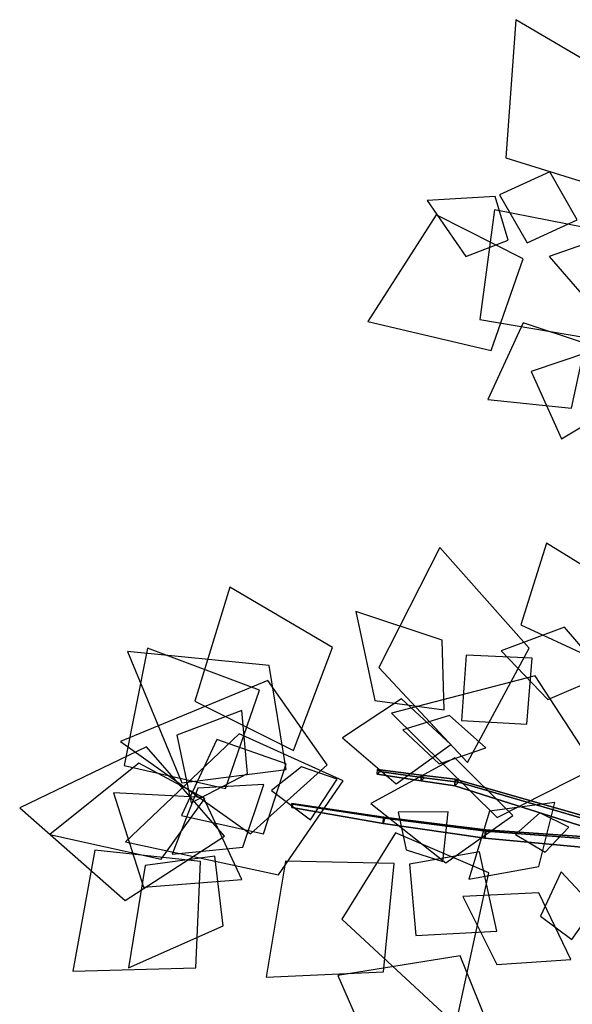
# Model space of a CAD drawing. Extents: x -1.7 to 1.81, y -2.17 to 1.97.
# Drawn here: x -0.63 to -0.42, y 0.83 to 1.21 of the extents above; entities that cross this region are included whole.
import ezdxf

# ---------------------------------------------------------------- set-up
doc = ezdxf.new("R2010")
doc.units = 0
doc.layers.add('B3', color=14, linetype='CONTINUOUS')
doc.layers.add('L1', color=96, linetype='CONTINUOUS')

msp = doc.modelspace()

# ---------------------------------------------------------------- linework, layer by layer
at = {"layer": 'B3', "color": 252}
for points in [[(-0.474488, 0.92115, 1.957689), (-0.474618, 0.918944, 1.957937), (-0.49169, 0.92157, 1.970451), (-0.491596, 0.92329, 1.970258)], [(-0.474618, 0.918944, 1.957937), (-0.473453, 0.92016, 1.95939), (-0.490718, 0.922512, 1.971534), (-0.49169, 0.92157, 1.970451)], [(-0.461464, 0.919544, 1.948999), (-0.461678, 0.916994, 1.949432), (-0.474618, 0.918944, 1.957937), (-0.474488, 0.92115, 1.957689)], [(-0.379038, 0.895987, 1.876981), (-0.379555, 0.890971, 1.878122), (-0.461678, 0.916994, 1.949432), (-0.461464, 0.919544, 1.948999)], [(-0.48922, 0.904838, 1.887545), (-0.489352, 0.902455, 1.888546), (-0.524722, 0.908621, 1.897571), (-0.524642, 0.910219, 1.896905)], [(-0.489352, 0.902455, 1.888546), (-0.488737, 0.904462, 1.890059), (-0.5243, 0.909962, 1.898584), (-0.524722, 0.908621, 1.897571)], [(-0.488737, 0.904462, 1.890059), (-0.48922, 0.904838, 1.887545), (-0.524642, 0.910219, 1.896905), (-0.5243, 0.909962, 1.898584)], [(-0.449825, 0.900061, 1.880247), (-0.450033, 0.896775, 1.881502), (-0.489352, 0.902455, 1.888546), (-0.48922, 0.904838, 1.887545)], [(-0.450033, 0.896775, 1.881502), (-0.44951, 0.899473, 1.883707), (-0.488737, 0.904462, 1.890059), (-0.489352, 0.902455, 1.888546)], [(-0.44951, 0.899473, 1.883707), (-0.449825, 0.900061, 1.880247), (-0.48922, 0.904838, 1.887545), (-0.488737, 0.904462, 1.890059)], [(-0.390223, 0.895891, 1.877104), (-0.390517, 0.891288, 1.878739), (-0.450033, 0.896775, 1.881502), (-0.449825, 0.900061, 1.880247)], [(-0.390517, 0.891288, 1.878739), (-0.390087, 0.894989, 1.881912), (-0.44951, 0.899473, 1.883707), (-0.450033, 0.896775, 1.881502)], [(-0.390087, 0.894989, 1.881912), (-0.390223, 0.895891, 1.877104), (-0.449825, 0.900061, 1.880247), (-0.44951, 0.899473, 1.883707)]]:
    msp.add_3dface(points, dxfattribs=at)
at = {"layer": 'B3', "color": 253}
for points in [[(-0.473453, 0.92016, 1.95939), (-0.474488, 0.92115, 1.957689), (-0.491596, 0.92329, 1.970258), (-0.490718, 0.922512, 1.971534)], [(-0.460202, 0.918455, 1.950988), (-0.461464, 0.919544, 1.948999), (-0.474488, 0.92115, 1.957689), (-0.473453, 0.92016, 1.95939)], [(-0.376317, 0.893926, 1.880864), (-0.379038, 0.895987, 1.876981), (-0.461464, 0.919544, 1.948999), (-0.460202, 0.918455, 1.950988)]]:
    msp.add_3dface(points, dxfattribs=at)
at = {"layer": 'B3', "color": 251}
for points in [[(-0.461678, 0.916994, 1.949432), (-0.460202, 0.918455, 1.950988), (-0.473453, 0.92016, 1.95939), (-0.474618, 0.918944, 1.957937)], [(-0.379555, 0.890971, 1.878122), (-0.376317, 0.893926, 1.880864), (-0.460202, 0.918455, 1.950988), (-0.461678, 0.916994, 1.949432)]]:
    msp.add_3dface(points, dxfattribs=at)
at = {"layer": 'L1', "color": 64}
for points in [[(-0.403778, 1.148009, 2.717349), (-0.391893, 1.186155, 2.727956), (-0.438036, 1.213245, 2.745018), (-0.44193, 1.15988, 2.727956)], [(-0.43519, 1.120828, 2.734872), (-0.468794, 1.137734, 2.752015), (-0.495249, 1.096576, 2.77959), (-0.447633, 1.085329, 2.752015)], [(-0.535561, 0.917487, 1.942717), (-0.561013, 0.916167, 1.941859), (-0.570966, 0.890536, 1.940904), (-0.54361, 0.893305, 1.941859)]]:
    msp.add_3dface(points, dxfattribs=at)
at = {"layer": 'L1', "color": 88}
for points in [[(-0.433685, 1.126997, 2.7402), (-0.414313, 1.135911, 2.761875), (-0.424938, 1.154439, 2.783624), (-0.444325, 1.145478, 2.761875)], [(-0.44105, 1.128029, 2.743103), (-0.446067, 1.144846, 2.750256), (-0.472283, 1.143359, 2.763992), (-0.457422, 1.121711, 2.750256)], [(-0.404111, 1.09742, 2.74302), (-0.372219, 1.101373, 2.774212), (-0.390081, 1.133918, 2.823616), (-0.425143, 1.121717, 2.774212)], [(-0.409904, 0.967176, 2.985812), (-0.398009, 0.993472, 3.004802), (-0.426224, 1.010848, 3.029066), (-0.436129, 0.979227, 3.004802)], [(-0.403412, 0.959978, 2.962865), (-0.419284, 0.978347, 2.970674), (-0.443731, 0.969203, 2.979371), (-0.425691, 0.950338, 2.970674)], [(-0.459037, 0.942318, 1.921094), (-0.433777, 0.940903, 1.936748), (-0.431775, 0.966377, 1.952709), (-0.457299, 0.967557, 1.936748)], [(-0.511033, 0.925145, 1.985204), (-0.533916, 0.957754, 1.990161), (-0.590883, 0.934163, 2.000293), (-0.540612, 0.89846, 1.990161)], [(-0.439252, 0.905504, 2.9552), (-0.461618, 0.92783, 2.969163), (-0.494127, 0.910177, 2.987004), (-0.465071, 0.887282, 2.969163)], [(-0.42299, 0.910555, 2.93679), (-0.44827, 0.907238, 2.936325), (-0.456195, 0.880897, 2.935808), (-0.42913, 0.885809, 2.936325)], [(-0.484558, 0.898812, 1.995061), (-0.505359, 0.865504, 2.003395), (-0.461239, 0.824667, 2.020432), (-0.448437, 0.883406, 2.003395)], [(-0.416816, 0.849912, 2.533924), (-0.429208, 0.875685, 2.536471), (-0.458597, 0.874164, 2.539125), (-0.445342, 0.84789, 2.536471)]]:
    msp.add_3dface(points, dxfattribs=at)
at = {"layer": 'L1', "color": 98}
for points in [[(-0.41094, 1.090399, 2.781658), (-0.404287, 1.131485, 2.809805), (-0.446289, 1.139759, 2.839527), (-0.45198, 1.097329, 2.809805)], [(-0.409932, 1.084675, 2.783089), (-0.432175, 1.077222, 2.80146), (-0.4204, 1.051135, 2.830062), (-0.395876, 1.065893, 2.80146)], [(-0.45672, 0.926082, 1.896147), (-0.432874, 0.970281, 1.894598), (-0.467497, 1.009199, 1.892961), (-0.491049, 0.962739, 1.894598)], [(-0.550276, 0.916016, 1.911536), (-0.537195, 0.954063, 1.933689), (-0.580523, 0.970203, 1.962745), (-0.589526, 0.924852, 1.933689)], [(-0.526817, 0.923375, 1.939066), (-0.533497, 0.963543, 1.931932), (-0.588204, 0.968986, 1.920457), (-0.567203, 0.918178, 1.931932)], [(-0.463134, 0.932995, 1.911586), (-0.482319, 0.950597, 1.925519), (-0.505098, 0.93554, 1.940562), (-0.484306, 0.91784, 1.925519)], [(-0.550749, 0.897617, 1.874104), (-0.580901, 0.932038, 1.878043), (-0.629937, 0.908567, 1.883209), (-0.58911, 0.872671, 1.878043)], [(-0.520998, 0.924389, 2.011257), (-0.532483, 0.915162, 2.023178), (-0.517454, 0.903837, 2.046069), (-0.507086, 0.919541, 2.023178)], [(-0.480497, 0.892281, 2.021784), (-0.466304, 0.887719, 2.033485), (-0.464225, 0.906927, 2.055954), (-0.483545, 0.906874, 2.033485)], [(-0.416326, 0.85759, 2.543004), (-0.407604, 0.870033, 2.549379), (-0.420547, 0.883727, 2.5585), (-0.428521, 0.866654, 2.549379)]]:
    msp.add_3dface(points, dxfattribs=at)
at = {"layer": 'L1', "color": 86}
for points in [[(-0.411057, 1.087987, 2.766747), (-0.43526, 1.096092, 2.782119), (-0.448904, 1.066456, 2.806053), (-0.416457, 1.06304, 2.782119)], [(-0.46581, 0.946381, 1.924334), (-0.466582, 0.973354, 1.928462), (-0.499985, 0.984452, 1.934593), (-0.492544, 0.950049, 1.928462)], [(-0.407383, 0.923946, 2.930283), (-0.430525, 0.959512, 2.944603), (-0.486174, 0.9451, 2.967284), (-0.445227, 0.904753, 2.944603)], [(-0.504888, 0.918984, 1.9425), (-0.545112, 0.937154, 1.950082), (-0.589059, 0.895401, 1.96209), (-0.529816, 0.882558, 1.950082)], [(-0.55827, 0.912173, 1.913551), (-0.583852, 0.925755, 1.914853), (-0.618271, 0.898199, 1.917225), (-0.575218, 0.888685, 1.914853)], [(-0.55878, 0.912458, 1.922788), (-0.593714, 0.914247, 1.952552), (-0.582096, 0.877872, 1.99159), (-0.54402, 0.880745, 1.952552)], [(-0.55998, 0.887805, 1.879102), (-0.600889, 0.892128, 1.899528), (-0.609353, 0.845301, 1.926318), (-0.561788, 0.846708, 1.899528)], [(-0.554446, 0.889882, 1.871501), (-0.581355, 0.886182, 1.861362), (-0.58788, 0.846609, 1.842892), (-0.551236, 0.86291, 1.861362)]]:
    msp.add_3dface(points, dxfattribs=at)
at = {"layer": 'L1', "color": 76}
for points in [[(-0.52406, 0.930687, 2.012586), (-0.508906, 0.970544, 2.032972), (-0.548719, 0.993888, 2.056321), (-0.562202, 0.94975, 2.032972)], [(-0.46372, 0.944183, 1.932938), (-0.481687, 0.938619, 1.955703), (-0.467715, 0.925482, 1.980281), (-0.449594, 0.931762, 1.955703)], [(-0.428754, 0.906533, 2.949859), (-0.438123, 0.898249, 2.961624), (-0.426692, 0.891409, 2.975724), (-0.417509, 0.901059, 2.961624)], [(-0.485052, 0.887028, 2.023407), (-0.527151, 0.887934, 2.04487), (-0.534661, 0.843051, 2.069452), (-0.489201, 0.845124, 2.04487)]]:
    msp.add_3dface(points, dxfattribs=at)
at = {"layer": 'L1', "color": 74}
for points in [[(-0.541796, 0.921738, 1.951148), (-0.54408, 0.946155, 1.975483), (-0.569175, 0.936658, 2.006576), (-0.563553, 0.910422, 1.975483)], [(-0.526903, 0.925549, 2.015861), (-0.553694, 0.934966, 2.035537), (-0.567317, 0.905486, 2.060679), (-0.535599, 0.898516, 2.035537)], [(-0.47923, 0.886691, 2.026818), (-0.476716, 0.85918, 2.047565), (-0.445394, 0.860876, 2.074074), (-0.452032, 0.891534, 2.047565)], [(-0.442203, 0.808299, 2.550759), (-0.459577, 0.851224, 2.570257), (-0.506848, 0.843638, 2.590845), (-0.487715, 0.799751, 2.570257)]]:
    msp.add_3dface(points, dxfattribs=at)

doc.saveas('drawing.dxf')
